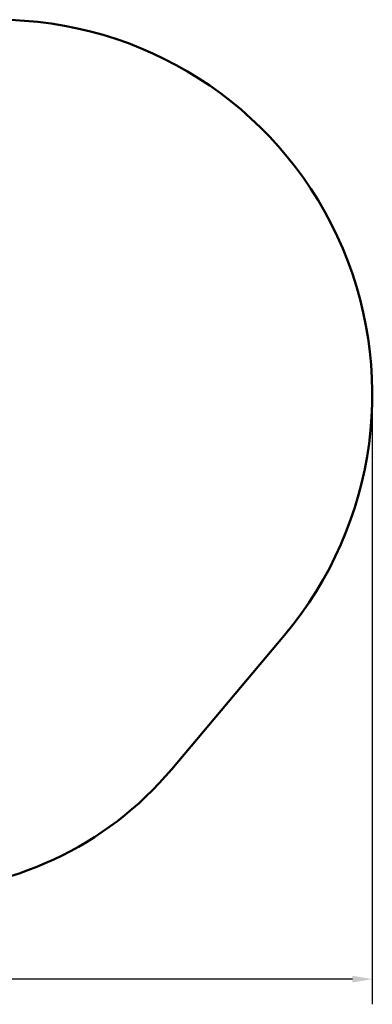
# Model space of a CAD drawing. Units: millimetres. Extents: x 6277 to 12718, y 3995 to 10198.
# Drawn here: x 10499 to 12718, y 3995 to 10198 of the extents above; entities that cross this region are included whole.
import ezdxf

# ---------------------------------------------------------------- set-up
doc = ezdxf.new("R2010")
doc.units = ezdxf.units.MM
doc.header["$LTSCALE"] = 50
doc.layers.add('Widoczne (ISO)', color=7, linetype='Continuous', lineweight=50)
doc.layers.add('Wymiar (ISO)', color=7, linetype='Continuous', lineweight=25)
doc.styles.add('Tekst notatki (ISO)', font='tahoma.ttf')
doc.dimstyles.new('Domyślne (ISO)', dxfattribs={"dimscale": 50, "dimtxt": 3.5, "dimasz": 2.5, "dimexe": 3.175, "dimexo": 0, "dimgap": 0.762, "dimtad": 1, "dimrnd": 1e-08, "dimzin": 0, "dimtxsty": 'Tekst notatki (ISO)', "dimcen": 0.09, "dimdle": 10, "dimclrd": 256, "dimclre": 256, "dimclrt": 256, "dimazin": 0, "dimtfac": 1.001486, "dimtmove": 0, "dimatfit": 3, "dimfxl": 0, "dimtolj": 1, "dimtzin": 0, "dimlwd": -1, "dimlwe": -1, "dimarcsym": 0})

# ---------------------------------------------------------------- blocks, each defined once
blk = doc.blocks.new('*D5')
at = {"layer": 'Defpoints', "color": 0}
for p in [(6880.3, 7838.2), (12718.3, 7838.2), (6880.3, 4153.9)]:
    blk.add_point(p, dxfattribs=at)
at = {"layer": 'Wymiar (ISO)'}
for p, q in [((6880.3, 7838.2), (6880.3, 3995.2)), ((12718.3, 7838.2), (12718.3, 3995.2)), ((12593.3, 4153.9), (7005.3, 4153.9))]:
    blk.add_line(p, q, dxfattribs=at)
for points in [[(7005.3, 4174.8), (7005.3, 4133.1), (6880.3, 4153.9)], [(12593.3, 4174.8), (12593.3, 4133.1), (12718.3, 4153.9)]]:
    blk.add_solid(points, dxfattribs=at)
at = {"layer": 'Wymiar (ISO)', "insert": (9548.1, 4375), "char_height": 175, "attachment_point": 1, "style": 'Tekst notatki (ISO)'}
blk.add_mtext('\\A1;5838', dxfattribs=at)

msp = doc.modelspace()

# ---------------------------------------------------------------- linework, layer by layer
at = {"layer": 'Widoczne (ISO)'}
msp.add_line((12165, 6319.8), (11456.7, 5477.1), dxfattribs=at)
for centre, radius, start, end in [((10358.3, 7838.2), 2360, 319.95517, 90), ((9799.3, 6870), 2165, 220.04483, 319.95517)]:
    msp.add_arc(centre, radius, start, end, dxfattribs=at)

# ---------------------------------------------------------------- dimensions: what is measured, and where the dimension line sits
at = {"layer": 'Wymiar (ISO)'}
dim = msp.add_linear_dim(base=(6880.3, 4153.9), p1=(12718.3, 7838.2), p2=(6880.3, 7838.2), angle=180, dimstyle='Domyślne (ISO)', override={"dimdec": 0, "dimtp": 0, "dimtm": 0, "dimtdec": 2, "dimtofl": 0, "dimatfit": 1}, dxfattribs=at)
dim.commit()
dim.dimension.update_dxf_attribs({"geometry": '*D5', "text_midpoint": (9799.3, 4153.9), "dimtype": 160})

doc.saveas('drawing.dxf')
